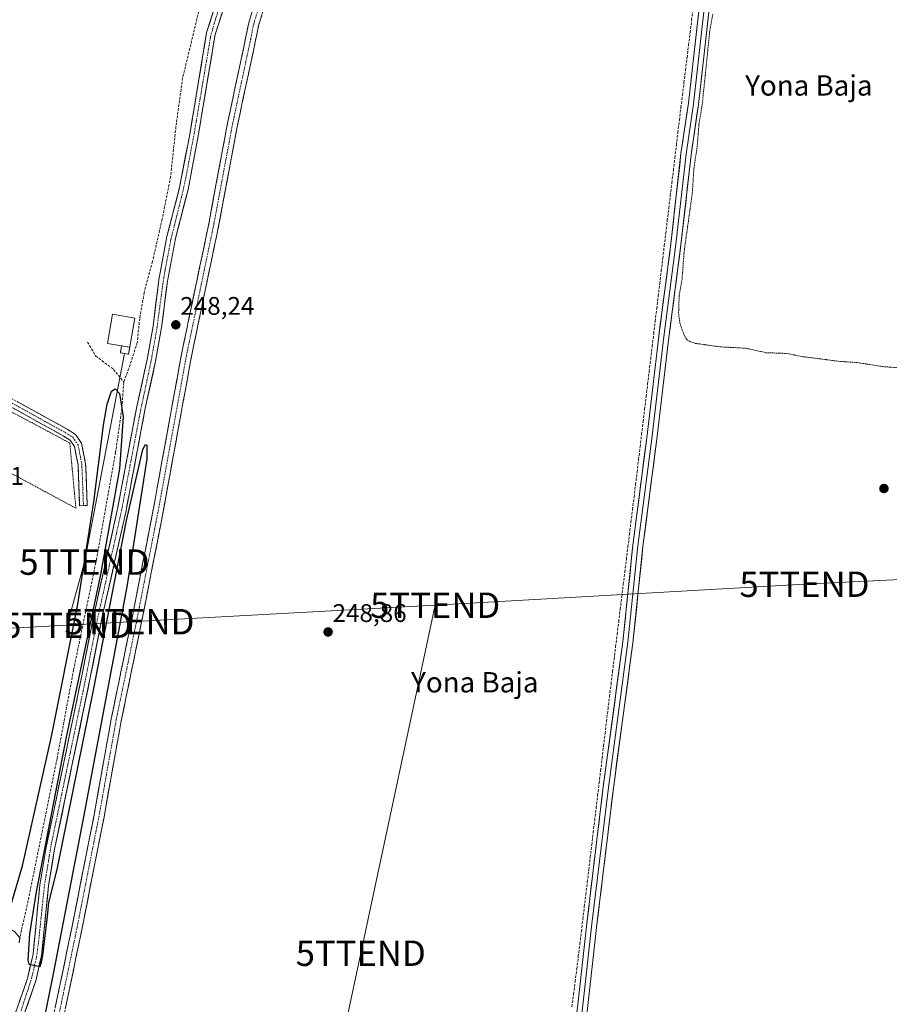
# Model space of a CAD drawing. Units: metres. Extents: x 629524 to 632986, y 4641713 to 4644091.
# Drawn here: x 631586 to 631929, y 4642879 to 4643266 of the extents above; entities that cross this region are included whole.
import ezdxf
from ezdxf.enums import TextEntityAlignment as Align

# ---------------------------------------------------------------- set-up
doc = ezdxf.new("R2010")
doc.units = ezdxf.units.M
doc.header["$MEASUREMENT"] = 0
for name, pattern in [('TRAZO_Y_PUNTO', [1, 0.5, -0.25, 0, -0.25]), ('TRAZOS', [0.75, 0.5, -0.25]), ('TRAZOSX2', [1.5, 1, -0.5])]:
    doc.linetypes.add(name, pattern=pattern)
doc.layers.get('0').update_dxf_attribs({"lineweight": 5})
for name, color, linetype, lineweight in [('Alambrada', 19, 'TRAZOS', 0), ('Camino', 19, 'TRAZOSX2', 0), ('Camino Cxs', 19, 'Continuous', 0), ('Camino eje', 19, 'TRAZO_Y_PUNTO', 0), ('Carátula', 7, 'Continuous', 5), ('Corriente artificial lineal', 5, 'TRAZOSX2', 13), ('Corriente natural Cxs', 5, 'Continuous', 13), ('Corriente natural eje', 5, 'TRAZO_Y_PUNTO', 0), ('Corriente natural superficial', 5, 'Continuous', 13), ('Cultivos herbáceos CxS', 92, 'Continuous', 0), ('Curva de nivel auxiliar', 36, 'TRAZOS', 0), ('Curva de nivel maestra', 36, 'Continuous', 30), ('Edificación ligera', 1, 'Continuous', 0), ('Edificación ligera Cxs', 1, 'Continuous', 0), ('Instalación de energía eléctrica', 135, 'TRAZOSX2', 0), ('Instalación de energía eléctrica Cxs', 135, 'Continuous', 0), ('Layer 0', 7, 'Continuous', 0), ('Punto de cota en terreno', 7, 'Continuous', 0), ('Rótulo de punto de cota en terreno', 19, 'Continuous', 0), ('Senda', 19, 'TRAZOSX2', 0), ('Suelo desnudo CxS', 43, 'Continuous', 0), ('Tendido', 6, 'Continuous', 0), ('Texto cartográfico', 19, 'Continuous', 0), ('Torre de tendido puntual', 7, 'Continuous', 0)]:
    doc.layers.add(name, color=color, linetype=linetype, lineweight=lineweight)
doc.styles.add('Arial', font='txt', dxfattribs={"height": 0.2})

# ---------------------------------------------------------------- blocks, each defined once
blk = doc.blocks.new('*U155')
at = {"layer": 'Cultivos herbáceos CxS', "color": 92, "linetype": 'Continuous', "lineweight": 0}
for points in [[(631669.3801, 4643290.5201, 248.1125), (631659.9401, 4643261.2101, 248.4653), (631653.2701, 4643221.1501, 248.7383), (631649.2801, 4643200.2301, 248.6529), (631644.3001, 4643180.9301, 248.0739), (631641.1401, 4643163.8601, 248.1942), (631638.8601, 4643145.6901, 247.2581), (631636.5301, 4643132.5801, 247.7966), (631632.4701, 4643114.0101, 247.9553), (631624.7701, 4643073.1401, 249.31), (631615.5101, 4643031.9201, 249.2486), (631610.8201, 4643008.0501, 249.3086), (631596.6301, 4642939.7801, 248.511), (631594.3501, 4642925.8101, 248.8332), (631591.6201, 4642898.5501, 249.6641), (631589.4201, 4642888.9801, 248.6713), (631584.6101, 4642875.0501, 249.4258)], [(631583.8501, 4642852.9001, 248.9166), (631587.9101, 4642874.1701, 250.4168), (631592.7001, 4642888.0401, 249.4688), (631594.9801, 4642897.9901, 249.9619), (631597.7301, 4642925.3701, 249.1461), (631599.9801, 4642939.1601, 248.6586), (631614.1601, 4643007.3701, 249.3909), (631618.8401, 4643031.2201, 249.4597), (631628.1001, 4643072.4501, 250.675), (631635.8001, 4643113.3301, 248.5088), (631639.8701, 4643131.9201, 248.2992), (631642.2301, 4643145.1801, 247.9015), (631644.5101, 4643163.3401, 248.2741), (631647.6301, 4643180.1901, 248.5223), (631652.6101, 4643199.4801, 250.0261), (631656.6301, 4643220.5501, 249.8694), (631663.2601, 4643260.4101, 248.4155), (631672.5501, 4643289.2201, 249.3976)]]:
    blk.add_polyline3d(points, dxfattribs=at)
blk = doc.blocks.new('5PATER')
at = {"layer": 'Carátula', "linetype": 'Continuous', "lineweight": 5}
h = blk.add_hatch(color=250, dxfattribs=at)
edge = h.paths.add_edge_path()
edge.add_ellipse((0, 0.01), major_axis=(-1.33, -1.34), ratio=0.999422, start_angle=0, end_angle=360)
blk = doc.blocks.new('5TTEND')
blk.add_text('5TTEND', height=10).set_placement((0, 0), align=Align.MIDDLE_CENTER)

msp = doc.modelspace()

# ---------------------------------------------------------------- linework, layer by layer
at = {"layer": 'Alambrada', "color": 19, "linetype": 'TRAZOS', "lineweight": 0}
msp.add_polyline3d([(631479.43, 4643145.83, 249.06), (631478.23, 4643144.23, 249), (631608.48, 4643074.01, 249.08), (631606.08, 4643099.66, 248.95), (631535.55, 4643137.38, 248.86), (631489.06, 4643161.06, 248.96), (631482.64, 4643151.44, 249.12)], dxfattribs=at)
at = {"layer": 'Camino', "color": 19, "linetype": 'TRAZOSX2', "lineweight": 0}
for points in [[(631680.26, 4643277.39), (631676.5, 4643265.02), (631675.29, 4643258.98), (631668.14, 4643225.5), (631660.87, 4643186.47), (631650.02, 4643134.47), (631638.77, 4643072.68), (631630.31, 4643029.44), (631622.37, 4642991.06), (631615.62, 4642953.22), (631606.63, 4642907.61), (631599.49, 4642873.34), (631594.05, 4642844.85), (631588.37, 4642810.74), (631579.51, 4642767.66)], [(631583.43, 4642766.83), (631592.3, 4642810), (631597.99, 4642844.15), (631603.41, 4642872.55), (631610.55, 4642906.81), (631619.55, 4642952.48), (631626.3, 4642990.31), (631634.23, 4643028.65), (631642.7, 4643071.94), (631653.95, 4643133.71), (631664.79, 4643185.69), (631672.07, 4643224.71), (631679.21, 4643258.17), (631680.38, 4643264.04), (631684.03, 4643276.01)], [(631609.96, 4643074.99), (631609.33, 4643091.17), (631607.93, 4643098.36), (631606.17, 4643100.82), (631603.49, 4643102.54), (631568.2, 4643121.98), (631508.26, 4643153.75), (631488.28, 4643166.08)], [(631489.9, 4643168.61), (631509.76, 4643156.36), (631569.62, 4643124.62), (631605.03, 4643105.12), (631608.28, 4643103.03), (631610.75, 4643099.57), (631612.32, 4643091.52), (631612.95, 4643075.1), (631611.46, 4643075.04)], [(631611.46, 4643075.04), (631609.96, 4643074.99)]]:
    msp.add_lwpolyline(points, dxfattribs=at)
at = {"layer": 'Camino Cxs', "color": 19, "linetype": 'Continuous', "lineweight": 0}
for points in [[(631600.38, 4642877.62, 249.94), (631601.27, 4642881.9, 249.84), (631602.16, 4642886.19, 249.78), (631603.06, 4642890.47, 249.78), (631603.95, 4642894.75, 249.8), (631604.84, 4642899.04, 249.79), (631605.74, 4642903.32, 249.78), (631606.63, 4642907.61, 249.71), (631607.53, 4642912.17, 249.81), (631608.43, 4642916.73, 249.76), (631609.33, 4642921.29, 249.69), (631610.23, 4642925.85, 249.66), (631611.13, 4642930.41, 249.66), (631612.02, 4642934.97, 249.67), (631612.92, 4642939.53, 249.68), (631613.82, 4642944.1, 249.69), (631614.72, 4642948.66, 249.64), (631615.62, 4642953.22, 249.71), (631616.46, 4642957.95, 249.66), (631617.31, 4642962.68, 249.58), (631618.15, 4642967.41, 249.57), (631618.99, 4642972.14, 249.52), (631619.84, 4642976.87, 249.5), (631620.68, 4642981.6, 249.55), (631621.53, 4642986.33, 249.46), (631622.37, 4642991.06, 249.38), (631623.36, 4642995.86, 249.38), (631624.35, 4643000.66, 249.41), (631625.35, 4643005.46, 249.42), (631626.34, 4643010.25, 249.39), (631627.33, 4643015.05, 249.35), (631628.32, 4643019.85, 249.34), (631629.32, 4643024.65, 249.28), (631630.31, 4643029.44, 249.4), (631631.25, 4643034.25, 249.44), (631632.19, 4643039.05, 249.34), (631633.13, 4643043.86, 249.29), (631634.07, 4643048.66, 249.24), (631635.01, 4643053.46, 249.18), (631635.95, 4643058.27, 249.15), (631636.89, 4643063.07, 249.06), (631637.83, 4643067.88, 249.08), (631638.77, 4643072.68, 249.1), (631639.64, 4643077.43, 249.11), (631640.5, 4643082.19, 249.21), (631641.37, 4643086.94, 249.01), (631642.23, 4643091.69, 248.96), (631643.1, 4643096.45, 248.95), (631643.96, 4643101.2, 248.96), (631644.83, 4643105.95, 248.97), (631645.69, 4643110.71, 248.9), (631646.56, 4643115.46, 248.84), (631647.42, 4643120.21, 248.81), (631648.29, 4643124.97, 248.73), (631649.15, 4643129.72, 248.74), (631650.02, 4643134.47, 248.71), (631651.01, 4643139.2, 248.64), (631651.99, 4643143.93, 248.61), (631652.98, 4643148.65, 248.64), (631653.96, 4643153.38, 248.64), (631654.95, 4643158.11, 248.57), (631655.94, 4643162.83, 248.56), (631656.92, 4643167.56, 248.59), (631657.91, 4643172.29, 248.71), (631658.9, 4643177.01, 248.86), (631659.88, 4643181.74, 248.8), (631660.87, 4643186.47, 248.62), (631661.78, 4643191.35, 248.45), (631662.69, 4643196.22, 248.43), (631663.6, 4643201.1, 248.59), (631664.51, 4643205.98, 248.77), (631665.42, 4643210.86, 248.76), (631666.33, 4643215.74, 248.45), (631667.24, 4643220.62, 248.31), (631668.14, 4643225.5, 248.29), (631669.17, 4643230.28, 248.31), (631670.19, 4643235.06, 248.33), (631671.21, 4643239.85, 248.33), (631672.23, 4643244.63, 248.31), (631673.25, 4643249.41, 248.32), (631674.27, 4643254.2, 248.38), (631675.29, 4643258.98, 248.37), (631675.9, 4643262, 248.29), (631676.5, 4643265.02, 248.2), (631677.75, 4643269.14, 248.21)], [(631681.6, 4643268.03, 248.38), (631680.38, 4643264.04, 248.14), (631679.8, 4643261.11, 248.12), (631679.21, 4643258.17, 248.15), (631678.19, 4643253.39, 248.21), (631677.17, 4643248.61, 248.27), (631676.15, 4643243.83, 248.28), (631675.13, 4643239.05, 248.26), (631674.11, 4643234.27, 248.15), (631673.09, 4643229.49, 248.24), (631672.07, 4643224.71, 248.35), (631671.16, 4643219.84, 248.27), (631670.25, 4643214.96, 248.16), (631669.34, 4643210.08, 248.19), (631668.43, 4643205.2, 248.26), (631667.52, 4643200.33, 248.36), (631666.61, 4643195.45, 248.4), (631665.7, 4643190.57, 248.35), (631664.79, 4643185.69, 248.25), (631663.81, 4643180.97, 248.24), (631662.82, 4643176.24, 248.36), (631661.83, 4643171.51, 248.51), (631660.85, 4643166.79, 248.42), (631659.86, 4643162.06, 248.23), (631658.88, 4643157.34, 248.32), (631657.89, 4643152.61, 248.43), (631656.9, 4643147.88, 248.53), (631655.92, 4643143.16, 248.49), (631654.93, 4643138.43, 248.36), (631653.95, 4643133.71, 248.34), (631653.08, 4643128.95, 248.52), (631652.22, 4643124.2, 248.7), (631651.35, 4643119.45, 248.86), (631650.49, 4643114.7, 248.52), (631649.62, 4643109.95, 248.45), (631648.76, 4643105.2, 248.53), (631647.89, 4643100.45, 248.69), (631647.03, 4643095.69, 248.86), (631646.16, 4643090.94, 248.95), (631645.3, 4643086.19, 248.91), (631644.43, 4643081.44, 248.91), (631643.57, 4643076.69, 248.95), (631642.7, 4643071.94, 249.01), (631641.76, 4643067.13, 249.03), (631640.82, 4643062.32, 248.95), (631639.88, 4643057.51, 248.97), (631638.94, 4643052.7, 249.04), (631638, 4643047.89, 249.13), (631637.06, 4643043.08, 249.17), (631636.11, 4643038.27, 249.18), (631635.17, 4643033.46, 249.03), (631634.23, 4643028.65, 249.09), (631633.24, 4643023.86, 249.2), (631632.25, 4643019.07, 249.29), (631631.26, 4643014.27, 249.15), (631630.26, 4643009.48, 249.11), (631629.27, 4643004.69, 249.14), (631628.28, 4642999.89, 249.25), (631627.29, 4642995.1, 249.36), (631626.3, 4642990.31, 249.37), (631625.45, 4642985.58, 249.22), (631624.61, 4642980.85, 249.16), (631623.77, 4642976.12, 249.23), (631622.92, 4642971.39, 249.35), (631622.08, 4642966.66, 249.44), (631621.24, 4642961.94, 249.34), (631620.4, 4642957.21, 249.18), (631619.55, 4642952.48, 249.24), (631618.65, 4642947.91, 249.3), (631617.75, 4642943.35, 249.43), (631616.85, 4642938.78, 249.45), (631615.95, 4642934.21, 249.49), (631615.05, 4642929.65, 249.23), (631614.15, 4642925.08, 249.26), (631613.25, 4642920.51, 249.42), (631612.35, 4642915.94, 249.59), (631611.45, 4642911.38, 249.57), (631610.55, 4642906.81, 249.32), (631609.53, 4642901.92, 249.33), (631608.51, 4642897.02, 249.45), (631607.49, 4642892.13, 249.6), (631606.47, 4642887.23, 249.7), (631605.45, 4642882.34, 249.62), (631604.43, 4642877.45, 249.59)], [(631585.36, 4643115.96, 248.65), (631589.29, 4643113.79, 248.78), (631593.23, 4643111.62, 248.7), (631597.16, 4643109.45, 248.77), (631601.09, 4643107.29, 248.8), (631605.03, 4643105.12, 248.76), (631608.28, 4643103.03, 248.9), (631610.75, 4643099.57, 248.89), (631611.53, 4643095.54, 248.95), (631612.32, 4643091.52, 248.91), (631612.48, 4643087.41, 248.96), (631612.64, 4643083.31, 249.02), (631612.8, 4643079.21, 249.12), (631612.95, 4643075.1, 249.23), (631609.96, 4643074.99, 249.12), (631609.8, 4643079.03, 249.03), (631609.64, 4643083.08, 249.02), (631609.48, 4643087.12, 249.01), (631609.33, 4643091.17, 249), (631608.63, 4643094.76, 248.97), (631607.93, 4643098.36, 248.94), (631606.17, 4643100.82, 248.96), (631603.49, 4643102.54, 248.95), (631599.57, 4643104.7, 248.92), (631595.65, 4643106.86, 248.94), (631591.73, 4643109.02, 248.96), (631587.81, 4643111.18, 248.92), (631583.88, 4643113.34, 248.96)]]:
    msp.add_polyline3d(points, dxfattribs=at)
at = {"layer": 'Camino eje', "color": 19, "linetype": 'TRAZO_Y_PUNTO', "lineweight": 0}
for points in [[(631682.14, 4643276.7), (631678.44, 4643264.53), (631677.25, 4643258.58), (631670.11, 4643225.11), (631662.83, 4643186.08), (631651.98, 4643134.09), (631640.74, 4643072.31), (631632.27, 4643029.05), (631624.33, 4642990.68), (631617.59, 4642952.85), (631608.59, 4642907.21), (631601.45, 4642872.94), (631596.02, 4642844.5), (631590.33, 4642810.37), (631581.47, 4642767.24)], [(631489.09, 4643167.34), (631509.01, 4643155.05), (631568.91, 4643123.3), (631604.26, 4643103.83), (631607.22, 4643101.93), (631609.34, 4643098.96), (631610.82, 4643091.34), (631611.46, 4643075.04)]]:
    msp.add_lwpolyline(points, dxfattribs=at)
at = {"layer": 'Corriente artificial lineal', "color": 5, "linetype": 'TRAZOSX2', "lineweight": 13}
msp.add_polyline3d([(631803.7, 4642877.8, 248.98), (631804.32, 4642882.75, 249), (631804.94, 4642887.69, 249.03), (631805.57, 4642892.64, 249.01), (631806.19, 4642897.59, 249.02), (631806.81, 4642902.53, 248.95), (631807.39, 4642907.4, 248.92), (631807.97, 4642912.27, 248.9), (631808.55, 4642917.14, 248.86), (631809.14, 4642922.01, 248.82), (631809.72, 4642926.87, 248.83), (631810.3, 4642931.74, 248.85), (631810.88, 4642936.61, 248.88), (631811.46, 4642941.48, 248.93), (631812.05, 4642946.35, 248.91), (631812.63, 4642951.22, 248.85), (631813.21, 4642956.08, 248.8), (631813.79, 4642960.95, 248.77), (631814.37, 4642965.82, 248.76), (631814.96, 4642970.69, 248.81), (631815.54, 4642975.56, 248.87), (631816.12, 4642980.43, 248.87), (631816.7, 4642985.29, 248.86), (631817.29, 4642990.16, 248.84), (631817.87, 4642995.03, 248.8), (631818.45, 4642999.9, 248.73), (631819.05, 4643004.8, 248.71), (631819.66, 4643009.71, 248.7), (631820.26, 4643014.62, 248.66), (631820.86, 4643019.52, 248.73), (631821.47, 4643024.43, 248.9), (631822.07, 4643029.33, 248.82), (631822.68, 4643034.24, 248.74), (631823.28, 4643039.14, 248.68), (631823.88, 4643044.05, 248.61), (631824.49, 4643048.96, 248.6), (631825.09, 4643053.86, 248.53), (631825.7, 4643058.77, 248.57), (631826.3, 4643063.67, 248.44), (631826.9, 4643068.58, 248.7), (631827.51, 4643073.48, 248.12), (631828.11, 4643078.39, 248.07), (631828.72, 4643083.3, 248.11), (631829.31, 4643088.24, 248.15), (631829.9, 4643093.19, 248.18), (631830.5, 4643098.14, 248.21), (631831.09, 4643103.09, 248.19), (631831.69, 4643108.03, 248.13), (631832.28, 4643112.98, 248.11), (631832.88, 4643117.93, 248.04), (631833.47, 4643122.87, 248.08), (631834.07, 4643127.82, 248.11), (631834.66, 4643132.77, 248.16), (631835.26, 4643137.72, 248.21), (631835.85, 4643142.66, 248.19), (631836.44, 4643147.61, 248.09), (631837.04, 4643152.56, 248.09), (631837.63, 4643157.51, 248.06), (631838.23, 4643162.45, 248), (631838.82, 4643167.4, 247.99), (631839.42, 4643172.35, 247.99), (631840.01, 4643177.3, 248), (631840.61, 4643182.24, 248.03), (631841.2, 4643187.19, 248.08), (631841.8, 4643192.14, 248.11), (631842.39, 4643197.09, 247.98), (631842.98, 4643202.03, 247.93), (631843.58, 4643206.98, 247.93), (631844.17, 4643211.93, 247.93), (631844.77, 4643216.88, 247.94), (631845.36, 4643221.82, 248.02), (631845.96, 4643226.77, 248.04), (631846.56, 4643231.69, 247.97), (631847.16, 4643236.61, 247.96), (631847.77, 4643241.52, 247.97), (631848.37, 4643246.44, 247.94), (631848.97, 4643251.36, 247.91), (631849.58, 4643256.28, 247.92), (631850.18, 4643261.19, 247.93), (631850.79, 4643266.11, 247.99), (631851.39, 4643271.03, 248.06)], dxfattribs=at)
at = {"layer": 'Corriente natural Cxs', "color": 5, "linetype": 'Continuous', "lineweight": 13}
for points in [[(631586.21, 4642879.69, 249.76), (631587.82, 4642884.34, 249.78), (631589.42, 4642888.98, 248.68), (631590.52, 4642893.77, 248.51), (631591.62, 4642898.55, 248.25), (631592.08, 4642903.09, 248.41), (631592.53, 4642907.64, 248.58), (631592.99, 4642912.18, 248.83), (631593.44, 4642916.72, 249.3), (631593.9, 4642921.27, 249.28), (631594.35, 4642925.81, 249.02), (631595.11, 4642930.47, 248.75), (631595.87, 4642935.12, 249.08), (631596.63, 4642939.78, 249.98), (631597.64, 4642944.66, 249.49), (631598.66, 4642949.53, 249.13), (631599.67, 4642954.41, 248.89), (631600.68, 4642959.29, 248.48), (631601.7, 4642964.16, 248.57), (631602.71, 4642969.04, 249.08), (631603.73, 4642973.92, 249.33), (631604.74, 4642978.79, 248.71), (631605.75, 4642983.67, 248.23), (631606.77, 4642988.54, 249.1), (631607.78, 4642993.42, 249.18), (631608.79, 4642998.3, 248.94), (631609.81, 4643003.17, 248.7), (631610.82, 4643008.05, 248.46), (631611.76, 4643012.82, 249.23), (631612.7, 4643017.6, 249.46), (631613.63, 4643022.37, 248.98), (631614.57, 4643027.15, 248.91), (631615.51, 4643031.92, 249.04), (631616.54, 4643036.5, 249.42), (631617.57, 4643041.08, 249.11), (631618.6, 4643045.66, 248.61), (631619.63, 4643050.24, 248.24), (631620.65, 4643054.82, 247.89), (631621.68, 4643059.4, 247.77), (631622.71, 4643063.98, 248.41), (631623.74, 4643068.56, 248.52), (631624.77, 4643073.14, 248.33), (631625.63, 4643077.68, 247.86), (631626.48, 4643082.22, 247.58), (631627.34, 4643086.76, 248.51), (631628.19, 4643091.3, 248.91), (631629.05, 4643095.85, 248.52), (631629.9, 4643100.39, 248.14), (631630.76, 4643104.93, 247.99), (631631.61, 4643109.47, 248.23), (631632.47, 4643114.01, 247.99), (631633.49, 4643118.65, 248.42), (631634.5, 4643123.3, 248.33), (631635.52, 4643127.94, 247.67), (631636.53, 4643132.58, 248.65), (631637.31, 4643136.95, 248.32), (631638.08, 4643141.32, 248.31), (631638.86, 4643145.69, 248.38), (631639.43, 4643150.23, 248.33), (631640, 4643154.78, 248.32), (631640.57, 4643159.32, 248.04), (631641.14, 4643163.86, 248.48), (631641.93, 4643168.13, 248.73), (631642.72, 4643172.4, 248.89), (631643.51, 4643176.66, 248.75), (631644.3, 4643180.93, 248.44), (631645.55, 4643185.76, 248.07), (631646.79, 4643190.58, 248.54), (631648.04, 4643195.41, 248.97), (631649.28, 4643200.23, 248.48), (631650.08, 4643204.41, 248.05), (631650.88, 4643208.6, 248.11), (631651.67, 4643212.78, 248.27), (631652.47, 4643216.97, 248.74), (631653.27, 4643221.15, 248.88), (631654.01, 4643225.6, 248.85), (631654.75, 4643230.05, 248.72), (631655.49, 4643234.5, 248.58), (631656.23, 4643238.95, 248.32), (631656.98, 4643243.41, 247.86), (631657.72, 4643247.86, 248.01), (631658.46, 4643252.31, 247.89), (631659.2, 4643256.76, 248), (631659.94, 4643261.21, 248.15), (631661.29, 4643265.4, 247.9), (631662.64, 4643269.58, 247.83)], [(631665.91, 4643268.64, 248.06), (631664.59, 4643264.53, 248.19), (631663.26, 4643260.41, 248.27), (631662.52, 4643255.98, 247.6), (631661.79, 4643251.55, 247.04), (631661.05, 4643247.12, 247.31), (631660.31, 4643242.69, 247.78), (631659.58, 4643238.27, 247.88), (631658.84, 4643233.84, 248.16), (631658.1, 4643229.41, 248.5), (631657.37, 4643224.98, 248.84), (631656.63, 4643220.55, 248.84), (631655.83, 4643216.34, 248.95), (631655.02, 4643212.12, 249.13), (631654.22, 4643207.91, 249.18), (631653.41, 4643203.69, 248.42), (631652.61, 4643199.48, 248.25), (631651.37, 4643194.66, 248.2), (631650.12, 4643189.84, 248.51), (631648.88, 4643185.01, 248.41), (631647.63, 4643180.19, 248.35), (631646.85, 4643175.98, 248.02), (631646.07, 4643171.77, 247.85), (631645.29, 4643167.55, 247.99), (631644.51, 4643163.34, 248.03), (631643.94, 4643158.8, 247.92), (631643.37, 4643154.26, 248.01), (631642.8, 4643149.72, 247.55), (631642.23, 4643145.18, 247.38), (631641.44, 4643140.76, 247.36), (631640.66, 4643136.34, 247.73), (631639.87, 4643131.92, 248.17), (631638.85, 4643127.27, 247.85), (631637.84, 4643122.63, 247.65), (631636.82, 4643117.98, 247.6), (631635.8, 4643113.33, 247.98), (631634.94, 4643108.79, 248.34), (631634.09, 4643104.25, 248.09), (631633.23, 4643099.7, 248.28), (631632.38, 4643095.16, 248.23), (631631.52, 4643090.62, 248.65), (631630.67, 4643086.08, 249.16), (631629.81, 4643081.53, 248.99), (631628.96, 4643076.99, 248.78), (631628.1, 4643072.45, 248.47), (631627.07, 4643067.87, 247.87), (631626.04, 4643063.29, 247.8), (631625.01, 4643058.71, 247.95), (631623.98, 4643054.13, 247.96), (631622.96, 4643049.54, 248.09), (631621.93, 4643044.96, 247.62), (631620.9, 4643040.38, 247.65), (631619.87, 4643035.8, 248.88), (631618.84, 4643031.22, 249.35), (631617.9, 4643026.45, 248.86), (631616.97, 4643021.68, 248.23), (631616.03, 4643016.91, 248.67), (631615.1, 4643012.14, 249.15), (631614.16, 4643007.37, 249.1), (631613.15, 4643002.5, 248.87), (631612.13, 4642997.63, 248.31), (631611.12, 4642992.75, 248.29), (631610.11, 4642987.88, 248.86), (631609.1, 4642983.01, 248.75), (631608.08, 4642978.14, 248.68), (631607.07, 4642973.27, 248.29), (631606.06, 4642968.39, 248.38), (631605.04, 4642963.52, 248.58), (631604.03, 4642958.65, 248.7), (631603.02, 4642953.78, 248.82), (631602.01, 4642948.9, 248.24), (631600.99, 4642944.03, 248.32), (631599.98, 4642939.16, 248.74), (631599.23, 4642934.56, 248.42), (631598.48, 4642929.97, 248.14), (631597.73, 4642925.37, 248.06), (631597.27, 4642920.81, 248.07), (631596.81, 4642916.24, 248.18), (631596.36, 4642911.68, 248.45), (631595.9, 4642907.12, 248.76), (631595.44, 4642902.55, 249.11), (631594.98, 4642897.99, 249.5), (631594.22, 4642894.67, 248.92), (631593.46, 4642891.36, 248.54), (631592.7, 4642888.04, 248.42), (631591.1, 4642883.42, 249.55), (631589.51, 4642878.79, 250.26), (631587.91, 4642874.17, 248.94)]]:
    msp.add_polyline3d(points, dxfattribs=at)
at = {"layer": 'Corriente natural eje', "color": 5, "linetype": 'TRAZO_Y_PUNTO', "lineweight": 0}
msp.add_polyline3d([(631586.89, 4642876.15, 249.02), (631588.27, 4642880.4, 249.95), (631589.66, 4642884.65, 249.45), (631591.04, 4642888.9, 248.23), (631592.01, 4642893.1, 248.22), (631592.99, 4642897.31, 248.71), (631593.39, 4642900.34, 248.83), (631593.8, 4642903.36, 248.71), (631594.27, 4642907.8, 248.65), (631594.73, 4642912.24, 248.62), (631595.19, 4642916.67, 248.59), (631595.66, 4642921.11, 248.36), (631596.12, 4642925.54, 248.12), (631596.77, 4642929.47, 248.03), (631597.41, 4642933.39, 248.3), (631598.06, 4642937.32, 249.2), (631598.7, 4642941.25, 249.18), (631599.66, 4642945.83, 248.77), (631600.61, 4642950.42, 248.41), (631601.56, 4642955, 248.04), (631602.51, 4642959.59, 248.35), (631603.46, 4642964.18, 248.58), (631604.41, 4642968.76, 248.69), (631605.36, 4642973.35, 248.51), (631606.31, 4642977.93, 247.87), (631607.26, 4642982.52, 248.09), (631608.21, 4642987.1, 248.82), (631609.16, 4642991.69, 248.83), (631610.11, 4642996.28, 248.47), (631611.06, 4643000.86, 248.17), (631612.01, 4643005.45, 248.36), (631612.86, 4643009.73, 248.8), (631613.71, 4643014, 249.2), (631614.57, 4643018.28, 248.96), (631615.42, 4643022.56, 248.27), (631616.27, 4643026.84, 248.31), (631617.12, 4643031.12, 248.89), (631618.16, 4643035.8, 249.1), (631619.2, 4643040.48, 248.41), (631620.24, 4643045.16, 247.89), (631621.28, 4643049.85, 247.41), (631622.32, 4643054.53, 247.63), (631623.36, 4643059.21, 247.85), (631624.4, 4643063.9, 248.09), (631625.44, 4643068.58, 247.88), (631626.48, 4643073.26, 247.35), (631627.31, 4643077.65, 247.83), (631628.15, 4643082.03, 248.26), (631628.98, 4643086.42, 248.8), (631629.81, 4643090.81, 248.75), (631630.65, 4643095.19, 248.11), (631631.48, 4643099.58, 247.66), (631632.32, 4643103.96, 247.68), (631633.15, 4643108.35, 248.32), (631633.98, 4643112.74, 247.99), (631634.99, 4643117.46, 247.94), (631636, 4643122.17, 247.53), (631637.02, 4643126.89, 247.32), (631638.03, 4643131.61, 248.23), (631638.85, 4643136.23, 248.11), (631639.67, 4643140.86, 247.83), (631640.49, 4643145.48, 247.67), (631641.03, 4643149.61, 247.53), (631641.57, 4643153.75, 247.91), (631642.11, 4643157.89, 247.72), (631642.65, 4643162.02, 248.1), (631643.11, 4643164.84, 248.27), (631643.58, 4643167.67, 248.35), (631644.37, 4643171.82, 248.36), (631645.15, 4643175.97, 248.29), (631645.94, 4643180.12, 248.09), (631647.02, 4643184.4, 247.81), (631648.09, 4643188.67, 248.25), (631649.17, 4643192.95, 248.69), (631650.25, 4643197.22, 248.33), (631650.97, 4643200.51, 247.89), (631651.69, 4643203.8, 247.58), (631652.51, 4643208.13, 248.38), (631653.33, 4643212.46, 248.66), (631654.15, 4643216.78, 248.82), (631654.97, 4643221.11, 248.84), (631655.78, 4643225.91, 248.71), (631656.6, 4643230.71, 248.52), (631657.41, 4643235.51, 248.32), (631658.23, 4643240.31, 247.99), (631659.04, 4643245.11, 247.77), (631659.86, 4643249.91, 247.46), (631660.67, 4643254.72, 247.37), (631661.49, 4643259.52, 247.7), (631662.19, 4643262.14, 248.04), (631662.89, 4643264.77, 248.03), (631664.43, 4643269.51, 247.88)], dxfattribs=at)
at = {"layer": 'Corriente natural superficial', "color": 5, "linetype": 'Continuous', "lineweight": 13}
for points in [[(631586.21, 4642879.69, 249.76), (631587.82, 4642884.34, 249.78), (631589.42, 4642888.98, 248.68), (631590.52, 4642893.77, 248.51), (631591.62, 4642898.55, 248.25), (631592.08, 4642903.09, 248.41), (631592.53, 4642907.64, 248.58), (631592.99, 4642912.18, 248.83), (631593.44, 4642916.72, 249.3), (631593.9, 4642921.27, 249.28), (631594.35, 4642925.81, 249.02), (631595.11, 4642930.47, 248.75), (631595.87, 4642935.12, 249.08), (631596.63, 4642939.78, 249.98), (631597.64, 4642944.66, 249.49), (631598.66, 4642949.53, 249.13), (631599.67, 4642954.41, 248.89), (631600.68, 4642959.29, 248.48), (631601.7, 4642964.16, 248.57), (631602.71, 4642969.04, 249.08), (631603.73, 4642973.92, 249.33), (631604.74, 4642978.79, 248.71), (631605.75, 4642983.67, 248.23), (631606.77, 4642988.54, 249.1), (631607.78, 4642993.42, 249.18), (631608.79, 4642998.3, 248.94), (631609.81, 4643003.17, 248.7), (631610.82, 4643008.05, 248.46), (631611.76, 4643012.82, 249.23), (631612.7, 4643017.6, 249.46), (631613.63, 4643022.37, 248.98), (631614.57, 4643027.15, 248.91), (631615.51, 4643031.92, 249.04), (631616.54, 4643036.5, 249.42), (631617.57, 4643041.08, 249.11), (631618.6, 4643045.66, 248.61), (631619.63, 4643050.24, 248.24), (631620.65, 4643054.82, 247.89), (631621.68, 4643059.4, 247.77), (631622.71, 4643063.98, 248.41), (631623.74, 4643068.56, 248.52), (631624.77, 4643073.14, 248.33), (631625.63, 4643077.68, 247.86), (631626.48, 4643082.22, 247.58), (631627.34, 4643086.76, 248.51), (631628.19, 4643091.3, 248.91), (631629.05, 4643095.85, 248.52), (631629.9, 4643100.39, 248.14), (631630.76, 4643104.93, 247.99), (631631.61, 4643109.47, 248.23), (631632.47, 4643114.01, 247.99), (631633.49, 4643118.65, 248.42), (631634.5, 4643123.3, 248.33), (631635.52, 4643127.94, 247.67), (631636.53, 4643132.58, 248.65), (631637.31, 4643136.95, 248.32), (631638.08, 4643141.32, 248.31), (631638.86, 4643145.69, 248.38), (631639.43, 4643150.23, 248.33), (631640, 4643154.78, 248.32), (631640.57, 4643159.32, 248.04), (631641.14, 4643163.86, 248.48), (631641.93, 4643168.13, 248.73), (631642.72, 4643172.4, 248.89), (631643.51, 4643176.66, 248.75), (631644.3, 4643180.93, 248.44), (631645.55, 4643185.76, 248.07), (631646.79, 4643190.58, 248.54), (631648.04, 4643195.41, 248.97), (631649.28, 4643200.23, 248.48), (631650.08, 4643204.41, 248.05), (631650.88, 4643208.6, 248.11), (631651.67, 4643212.78, 248.27), (631652.47, 4643216.97, 248.74), (631653.27, 4643221.15, 248.88), (631654.01, 4643225.6, 248.85), (631654.75, 4643230.05, 248.72), (631655.49, 4643234.5, 248.58), (631656.23, 4643238.95, 248.32), (631656.98, 4643243.41, 247.86), (631657.72, 4643247.86, 248.01), (631658.46, 4643252.31, 247.89), (631659.2, 4643256.76, 248), (631659.94, 4643261.21, 248.15), (631661.29, 4643265.4, 247.9), (631662.64, 4643269.58, 247.83)], [(631665.91, 4643268.64, 248.06), (631664.59, 4643264.53, 248.19), (631663.26, 4643260.41, 248.27), (631662.52, 4643255.98, 247.6), (631661.79, 4643251.55, 247.04), (631661.05, 4643247.12, 247.31), (631660.31, 4643242.69, 247.78), (631659.58, 4643238.27, 247.88), (631658.84, 4643233.84, 248.16), (631658.1, 4643229.41, 248.5), (631657.37, 4643224.98, 248.84), (631656.63, 4643220.55, 248.84), (631655.83, 4643216.34, 248.95), (631655.02, 4643212.12, 249.13), (631654.22, 4643207.91, 249.18), (631653.41, 4643203.69, 248.42), (631652.61, 4643199.48, 248.25), (631651.37, 4643194.66, 248.2), (631650.12, 4643189.84, 248.51), (631648.88, 4643185.01, 248.41), (631647.63, 4643180.19, 248.35), (631646.85, 4643175.98, 248.02), (631646.07, 4643171.77, 247.85), (631645.29, 4643167.55, 247.99), (631644.51, 4643163.34, 248.03), (631643.94, 4643158.8, 247.92), (631643.37, 4643154.26, 248.01), (631642.8, 4643149.72, 247.55), (631642.23, 4643145.18, 247.38), (631641.44, 4643140.76, 247.36), (631640.66, 4643136.34, 247.73), (631639.87, 4643131.92, 248.17), (631638.85, 4643127.27, 247.85), (631637.84, 4643122.63, 247.65), (631636.82, 4643117.98, 247.6), (631635.8, 4643113.33, 247.98), (631634.94, 4643108.79, 248.34), (631634.09, 4643104.25, 248.09), (631633.23, 4643099.7, 248.28), (631632.38, 4643095.16, 248.23), (631631.52, 4643090.62, 248.65), (631630.67, 4643086.08, 249.16), (631629.81, 4643081.53, 248.99), (631628.96, 4643076.99, 248.78), (631628.1, 4643072.45, 248.47), (631627.07, 4643067.87, 247.87), (631626.04, 4643063.29, 247.8), (631625.01, 4643058.71, 247.95), (631623.98, 4643054.13, 247.96), (631622.96, 4643049.54, 248.09), (631621.93, 4643044.96, 247.62), (631620.9, 4643040.38, 247.65), (631619.87, 4643035.8, 248.88), (631618.84, 4643031.22, 249.35), (631617.9, 4643026.45, 248.86), (631616.97, 4643021.68, 248.23), (631616.03, 4643016.91, 248.67), (631615.1, 4643012.14, 249.15), (631614.16, 4643007.37, 249.1), (631613.15, 4643002.5, 248.87), (631612.13, 4642997.63, 248.31), (631611.12, 4642992.75, 248.29), (631610.11, 4642987.88, 248.86), (631609.1, 4642983.01, 248.75), (631608.08, 4642978.14, 248.68), (631607.07, 4642973.27, 248.29), (631606.06, 4642968.39, 248.38), (631605.04, 4642963.52, 248.58), (631604.03, 4642958.65, 248.7), (631603.02, 4642953.78, 248.82), (631602.01, 4642948.9, 248.24), (631600.99, 4642944.03, 248.32), (631599.98, 4642939.16, 248.74), (631599.23, 4642934.56, 248.42), (631598.48, 4642929.97, 248.14), (631597.73, 4642925.37, 248.06), (631597.27, 4642920.81, 248.07), (631596.81, 4642916.24, 248.18), (631596.36, 4642911.68, 248.45), (631595.9, 4642907.12, 248.76), (631595.44, 4642902.55, 249.11), (631594.98, 4642897.99, 249.5), (631594.22, 4642894.67, 248.92), (631593.46, 4642891.36, 248.54), (631592.7, 4642888.04, 248.42), (631591.1, 4642883.42, 249.55), (631589.51, 4642878.79, 250.26), (631587.91, 4642874.17, 248.94)]]:
    msp.add_polyline3d(points, dxfattribs=at)
at = {"layer": 'Cultivos herbáceos CxS', "color": 92, "linetype": 'Continuous', "lineweight": 0}
for points in [[(631669.38, 4643290.52, 248.11), (631659.94, 4643261.21, 248.47), (631653.27, 4643221.15, 248.74), (631649.28, 4643200.23, 248.65), (631644.3, 4643180.93, 248.07), (631641.14, 4643163.86, 248.19), (631638.86, 4643145.69, 247.26), (631636.53, 4643132.58, 247.8), (631632.47, 4643114.01, 247.96), (631624.77, 4643073.14, 249.31), (631615.51, 4643031.92, 249.25), (631610.82, 4643008.05, 249.31), (631596.63, 4642939.78, 248.51), (631594.35, 4642925.81, 248.83), (631591.62, 4642898.55, 249.66), (631589.42, 4642888.98, 248.67), (631584.61, 4642875.05, 249.43)], [(631672.55, 4643289.22, 249.4), (631663.26, 4643260.41, 248.42), (631656.63, 4643220.55, 249.87), (631652.61, 4643199.48, 250.03), (631647.63, 4643180.19, 248.52), (631644.51, 4643163.34, 248.27), (631642.23, 4643145.18, 247.9), (631639.87, 4643131.92, 248.3), (631635.8, 4643113.33, 248.51), (631628.1, 4643072.45, 250.67), (631618.84, 4643031.22, 249.46), (631614.16, 4643007.37, 249.39), (631599.98, 4642939.16, 248.66), (631597.73, 4642925.37, 249.15), (631594.98, 4642897.99, 249.96), (631592.7, 4642888.04, 249.47), (631587.91, 4642874.17, 250.42), (631583.85, 4642852.9, 248.92)]]:
    msp.add_polyline3d(points, dxfattribs=at)
at = {"layer": 'Curva de nivel auxiliar', "color": 36, "linetype": 'TRAZOS', "lineweight": 0}
msp.add_polyline3d([(631935.44, 4643129.03, 247.5), (631926.06, 4643129.74, 247.5), (631915.75, 4643131.36, 247.5), (631908.87, 4643131.8, 247.5), (631894.01, 4643133.74, 247.5), (631888.16, 4643134.91, 247.5), (631880.02, 4643135.22, 247.5), (631872.13, 4643136.97, 247.5), (631861.85, 4643137.52, 247.5), (631852.32, 4643138.89, 247.5), (631850.07, 4643139.56, 247.5), (631848.75, 4643140.56, 247.5), (631847.89, 4643142.09, 247.5), (631846.13, 4643146.86, 247.5), (631845.65, 4643150.9, 247.5), (631845.89, 4643157.84, 247.5), (631847, 4643163.97, 247.5), (631847.85, 4643175.28, 247.5), (631851.05, 4643198.07, 247.5), (631851.67, 4643207.76, 247.5), (631852.95, 4643216.3, 247.5), (631853.67, 4643225.11, 247.5), (631855, 4643233.31, 247.5), (631857.86, 4643261.3, 247.5), (631859.17, 4643268.71, 247.5)], dxfattribs=at)
at = {"layer": 'Curva de nivel maestra', "color": 36, "linetype": 'Continuous', "lineweight": 30}
msp.add_polyline3d([(631578.69, 4642903.4, 250), (631587.53, 4642933.23, 250), (631598.95, 4642984.21, 250), (631609.07, 4643035.5, 250), (631615.48, 4643076.54, 250), (631619.35, 4643106.75, 250), (631620.77, 4643114.92, 250), (631622.54, 4643120.09, 250), (631623.97, 4643120.93, 250), (631625.58, 4643119.11, 250), (631627.15, 4643109.99, 250), (631625.58, 4643089.54, 250), (631618.12, 4643047.95, 250), (631604.71, 4642983.95, 250), (631592.83, 4642923.06, 250), (631590.27, 4642906.51, 250), (631589.57, 4642896.2, 250), (631589.95, 4642894.58, 250), (631589.95, 4642894.58, 0), (631594.39, 4642893.61, 0), (631594.71, 4642894.56, 0), (631595.24, 4642896.52, 0), (631595.56, 4642898.9, 0), (631596.3, 4642904.72, 0), (631597.25, 4642913.29, 0), (631597.86, 4642918.87, 250), (631601.06, 4642931.76, 250), (631615.35, 4643002.43, 250), (631628.36, 4643069.18, 250), (631634.83, 4643097.1, 250), (631635.86, 4643099.1, 250), (631636.39, 4643098.87, 250), (631636.42, 4643093.43, 250), (631628.47, 4643043.13, 250), (631611.2, 4642951.1, 250), (631599.55, 4642890.76, 250), (631595.15, 4642869.36, 250)], dxfattribs=at)
at = {"layer": 'Edificación ligera', "color": 1, "linetype": 'Continuous', "lineweight": 0}
msp.add_polyline3d([(631631.63, 4643148.8, 249.44), (631629.17, 4643134.58, 249.69), (631625.98, 4643135.14, 249.65), (631626.46, 4643137.89, 249.64), (631620.87, 4643138.85, 249.47), (631622.85, 4643150.33, 248.99), (631631.63, 4643148.8, 249.44)], dxfattribs=at)
at = {"layer": 'Edificación ligera Cxs', "color": 1, "linetype": 'Continuous', "lineweight": 0}
msp.add_polyline3d([(631631.63, 4643148.8, 249.44), (631629.17, 4643134.58, 249.69), (631625.98, 4643135.14, 249.65), (631626.46, 4643137.89, 249.64), (631620.87, 4643138.85, 249.47), (631622.85, 4643150.33, 248.99), (631631.63, 4643148.8, 249.44)], close=True, dxfattribs=at)
at = {"layer": 'Instalación de energía eléctrica', "color": 135, "linetype": 'TRAZOSX2', "lineweight": 0}
msp.add_polyline3d([(631629.17, 4643134.58, 249.69), (631629.65, 4643137.37, 249.67), (631626.46, 4643137.89, 249.64), (631625.98, 4643135.14, 249.65), (631629.17, 4643134.58, 249.69)], dxfattribs=at)
at = {"layer": 'Instalación de energía eléctrica Cxs', "color": 135, "linetype": 'Continuous', "lineweight": 0}
msp.add_polyline3d([(631629.17, 4643134.58, 249.69), (631625.98, 4643135.14, 249.65), (631626.46, 4643137.89, 249.64), (631629.65, 4643137.37, 249.67), (631629.17, 4643134.58, 249.69)], close=True, dxfattribs=at)
at = {"layer": 'Layer 0', "linetype": 'Continuous', "lineweight": 0}
for points in [[(631872.2, 4643435.01), (631871.97, 4643426.84), (631870, 4643406.7), (631864.84, 4643365.57), (631860.34, 4643326.15), (631855.31, 4643285), (631849.49, 4643233.43), (631846.58, 4643213.59), (631842.61, 4643178.12), (631837.85, 4643141.75), (631833.09, 4643101.66), (631827.66, 4643059.44), (631823.7, 4643021.48), (631816.02, 4642964.35), (631809.54, 4642910.61), (631805.84, 4642877.55), (631799.88, 4642832.83), (631797.23, 4642807.54), (631791.95, 4642759.54), (631786.92, 4642720.4), (631781.49, 4642676.86)], [(631766.45, 4642535.04), (631768.65, 4642544.65), (631774.35, 4642591.43), (631780.44, 4642633.5), (631785.47, 4642676.38), (631790.89, 4642719.9), (631795.92, 4642759.07), (631801.21, 4642807.11), (631803.86, 4642832.36), (631809.81, 4642877.07), (631813.51, 4642910.15), (631819.99, 4642963.84), (631827.67, 4643021.01), (631831.64, 4643058.98), (631837.06, 4643101.17), (631841.82, 4643141.25), (631846.58, 4643177.64), (631850.55, 4643213.08), (631853.46, 4643232.92), (631859.29, 4643284.54), (631864.31, 4643325.68), (631868.81, 4643365.1), (631873.97, 4643406.26), (631874.79, 4643414.56)], [(631872.69, 4643413.69), (631871.98, 4643406.48), (631866.82, 4643365.34), (631862.33, 4643325.91), (631857.3, 4643284.77), (631851.48, 4643233.18), (631848.57, 4643213.33), (631844.6, 4643177.88), (631839.84, 4643141.5), (631835.07, 4643101.41), (631829.65, 4643059.21), (631825.68, 4643021.24), (631818.01, 4642964.09), (631811.53, 4642910.38), (631807.82, 4642877.31), (631801.87, 4642832.6), (631799.22, 4642807.33), (631793.93, 4642759.31), (631788.9, 4642720.15), (631783.48, 4642676.62), (631778.45, 4642633.76), (631772.37, 4642591.69), (631766.68, 4642544.99), (631764.55, 4642535.71)], [(631478.3, 4642961.49), (631509.06, 4642945.83), (631546.25, 4642926.77), (631569.48, 4642914.5), (631578.64, 4642910.78), (631584.52, 4642907.28), (631586.48, 4642904.92), (631586.12, 4642903)]]:
    msp.add_lwpolyline(points, dxfattribs=at)
for points in [[(631805.84, 4642877.55, 249.07), (631806.37, 4642882.28, 249.09), (631806.89, 4642887, 249.08), (631807.42, 4642891.72, 249.02), (631807.95, 4642896.45, 249), (631808.48, 4642901.17, 248.95), (631809.01, 4642905.89, 248.89), (631809.54, 4642910.61, 248.86), (631810.13, 4642915.5, 248.84), (631810.72, 4642920.38, 248.83), (631811.31, 4642925.27, 248.83), (631811.9, 4642930.15, 248.83), (631812.49, 4642935.04, 248.81), (631813.08, 4642939.92, 248.84), (631813.67, 4642944.81, 248.83), (631814.26, 4642949.69, 248.79), (631814.85, 4642954.58, 248.75), (631815.43, 4642959.46, 248.72), (631816.02, 4642964.35, 248.7), (631816.66, 4642969.11, 248.73), (631817.3, 4642973.87, 248.83), (631817.94, 4642978.63, 248.77), (631818.58, 4642983.39, 248.72), (631819.22, 4642988.15, 248.69), (631819.86, 4642992.91, 248.66), (631820.5, 4642997.67, 248.59), (631821.14, 4643002.44, 248.56), (631821.78, 4643007.2, 248.58), (631822.42, 4643011.96, 248.53), (631823.06, 4643016.72, 248.52), (631823.7, 4643021.48, 248.58), (631824.19, 4643026.23, 248.58), (631824.69, 4643030.97, 248.52), (631825.18, 4643035.72, 248.46), (631825.68, 4643040.46, 248.41), (631826.18, 4643045.21, 248.41), (631826.67, 4643049.95, 248.41), (631827.17, 4643054.7, 248.37), (631827.66, 4643059.44, 248.43), (631828.27, 4643064.13, 248.37), (631828.87, 4643068.82, 248.47), (631829.47, 4643073.51, 248.17), (631830.07, 4643078.21, 248.17), (631830.68, 4643082.9, 248.22), (631831.28, 4643087.59, 248.28), (631831.88, 4643092.28, 248.29), (631832.49, 4643096.97, 248.26), (631833.09, 4643101.66, 248.21), (631833.62, 4643106.11, 248.17), (631834.15, 4643110.57, 248.17), (631834.68, 4643115.02, 248.17), (631835.21, 4643119.47, 248.17), (631835.74, 4643123.93, 248.22), (631836.26, 4643128.38, 248.25), (631836.79, 4643132.84, 248.26), (631837.32, 4643137.29, 248.27), (631837.85, 4643141.75, 248.21), (631838.45, 4643146.29, 248.11), (631839.04, 4643150.84, 248.06), (631839.64, 4643155.39, 248.04), (631840.23, 4643159.93, 248.02), (631840.83, 4643164.48, 248.01), (631841.42, 4643169.03, 248.04), (631842.02, 4643173.57, 248.01), (631842.61, 4643178.12, 247.98), (631843.11, 4643182.55, 247.97), (631843.61, 4643186.99, 247.99), (631844.1, 4643191.42, 247.99), (631844.6, 4643195.85, 247.93), (631845.1, 4643200.29, 247.89), (631845.59, 4643204.72, 247.89), (631846.09, 4643209.15, 247.91), (631846.58, 4643213.59, 247.93), (631847.17, 4643217.56, 247.89), (631847.75, 4643221.53, 247.95), (631848.33, 4643225.49, 247.97), (631848.91, 4643229.46, 247.91), (631849.49, 4643233.43, 247.85), (631850.02, 4643238.12, 247.86), (631850.55, 4643242.81, 247.87), (631851.08, 4643247.5, 247.83), (631851.61, 4643252.19, 247.84), (631852.14, 4643256.87, 247.86), (631852.67, 4643261.56, 247.85), (631853.2, 4643266.25, 247.88), (631853.73, 4643270.94, 247.91)], [(631857.7, 4643270.46, 247.62), (631857.17, 4643265.77, 247.61), (631856.64, 4643261.07, 247.62), (631856.11, 4643256.38, 247.61), (631855.58, 4643251.69, 247.53), (631855.05, 4643247, 247.48), (631854.52, 4643242.3, 247.53), (631853.99, 4643237.61, 247.57), (631853.46, 4643232.92, 247.6), (631852.88, 4643228.95, 247.67), (631852.3, 4643224.98, 247.72), (631851.72, 4643221.01, 247.64), (631851.13, 4643217.04, 247.54), (631850.55, 4643213.08, 247.56), (631850.06, 4643208.65, 247.56), (631849.56, 4643204.22, 247.59), (631849.06, 4643199.79, 247.61), (631848.57, 4643195.36, 247.64), (631848.07, 4643190.93, 247.7), (631847.58, 4643186.5, 247.74), (631847.08, 4643182.07, 247.74), (631846.58, 4643177.64, 247.75), (631845.99, 4643173.09, 247.78), (631845.39, 4643168.54, 247.7), (631844.8, 4643163.99, 247.62), (631844.2, 4643159.44, 247.66), (631843.61, 4643154.89, 247.73), (631843.01, 4643150.35, 247.83), (631842.42, 4643145.8, 247.96), (631841.82, 4643141.25, 248.1), (631841.29, 4643136.8, 248.13), (631840.76, 4643132.34, 248.08), (631840.23, 4643127.89, 248.07), (631839.7, 4643123.44, 248.09), (631839.18, 4643118.98, 248.08), (631838.65, 4643114.53, 248.09), (631838.12, 4643110.07, 248.13), (631837.59, 4643105.62, 248.12), (631837.06, 4643101.17, 248.12), (631836.46, 4643096.48, 248.13), (631835.85, 4643091.79, 248.09), (631835.25, 4643087.1, 248.03), (631834.65, 4643082.42, 248.05), (631834.05, 4643077.73, 248.08), (631833.44, 4643073.04, 248.1), (631832.84, 4643068.36, 248.13), (631832.24, 4643063.67, 248.16), (631831.64, 4643058.98, 248.18), (631831.14, 4643054.23, 248.13), (631830.64, 4643049.49, 248.1), (631830.15, 4643044.74, 248.09), (631829.65, 4643039.99, 248.11), (631829.16, 4643035.25, 248.12), (631828.66, 4643030.5, 248.14), (631828.16, 4643025.75, 248.18), (631827.67, 4643021.01, 248.2), (631827.03, 4643016.24, 248.23), (631826.39, 4643011.48, 248.25), (631825.75, 4643006.72, 248.22), (631825.11, 4643001.95, 248.18), (631824.47, 4642997.19, 248.2), (631823.83, 4642992.42, 248.25), (631823.19, 4642987.66, 248.32), (631822.55, 4642982.9, 248.4), (631821.91, 4642978.13, 248.47), (631821.27, 4642973.37, 248.54), (631820.63, 4642968.6, 248.41), (631819.99, 4642963.84, 248.31), (631819.4, 4642958.96, 248.33), (631818.81, 4642954.08, 248.36), (631818.23, 4642949.2, 248.42), (631817.64, 4642944.32, 248.5), (631817.05, 4642939.44, 248.61), (631816.46, 4642934.56, 248.6), (631815.87, 4642929.68, 248.54), (631815.28, 4642924.79, 248.56), (631814.69, 4642919.91, 248.53), (631814.1, 4642915.03, 248.43), (631813.51, 4642910.15, 248.48), (631812.98, 4642905.43, 248.64), (631812.45, 4642900.7, 248.8), (631811.92, 4642895.97, 248.9), (631811.4, 4642891.25, 248.89), (631810.87, 4642886.52, 248.87), (631810.34, 4642881.79, 248.88), (631809.81, 4642877.07, 248.89)], [(631584.52, 4642907.28, 250.14), (631586.48, 4642904.92, 250.41), (631586.12, 4642903, 250.37)]]:
    msp.add_polyline3d(points, dxfattribs=at)
at = {"layer": 'Senda', "color": 19, "linetype": 'TRAZOSX2', "lineweight": 0}
for points in [[(631832.47, 4643486.99), (631821.07, 4643474.73), (631801.07, 4643449.36), (631756.16, 4643396.63), (631742.44, 4643381.1), (631724.9, 4643362.24), (631692.03, 4643328.39), (631680.29, 4643316.92), (631672.24, 4643307.56), (631666.43, 4643298.27), (631661.63, 4643286.24), (631656.83, 4643269.59), (631650.5, 4643243.34), (631648.02, 4643225.69), (631645.75, 4643204.46), (631642.44, 4643187.76), (631638.64, 4643171.13), (631635.34, 4643158.79), (631633.6, 4643148.7), (631632.63, 4643139.19), (631629.79, 4643130.43), (631627.32, 4643123.62)], [(631613.07, 4643139.37), (631616.29, 4643133.91), (631623.33, 4643128.66), (631627.32, 4643123.62)], [(631627.32, 4643123.62), (631626.56, 4643113.14), (631624.11, 4643096), (631616.61, 4643053.99), (631607.58, 4643010.42), (631601.06, 4642975.35), (631589.37, 4642918), (631587.07, 4642907.92), (631586.12, 4642903)]]:
    msp.add_lwpolyline(points, dxfattribs=at)
at = {"layer": 'Suelo desnudo CxS', "color": 43, "linetype": 'Continuous', "lineweight": 0}
for points in [[(631584.61, 4642875.05, 249.43), (631589.42, 4642888.98, 248.67), (631591.62, 4642898.55, 249.66), (631594.35, 4642925.81, 248.83), (631596.63, 4642939.78, 248.51), (631610.82, 4643008.05, 249.31), (631615.51, 4643031.92, 249.25), (631624.77, 4643073.14, 249.31), (631632.47, 4643114.01, 247.96), (631636.53, 4643132.58, 247.8), (631638.86, 4643145.69, 247.26), (631641.14, 4643163.86, 248.19), (631644.3, 4643180.93, 248.07), (631649.28, 4643200.23, 248.65), (631653.27, 4643221.15, 248.74), (631659.94, 4643261.21, 248.47), (631669.38, 4643290.52, 248.11)], [(631669.38, 4643290.52, 248.11), (631659.94, 4643261.21, 248.47), (631653.27, 4643221.15, 248.74), (631649.28, 4643200.23, 248.65), (631644.3, 4643180.93, 248.07), (631641.14, 4643163.86, 248.19), (631638.86, 4643145.69, 247.26), (631636.53, 4643132.58, 247.8), (631632.47, 4643114.01, 247.96), (631624.77, 4643073.14, 249.31), (631615.51, 4643031.92, 249.25), (631610.82, 4643008.05, 249.31), (631596.63, 4642939.78, 248.51), (631594.35, 4642925.81, 248.83), (631591.62, 4642898.55, 249.66), (631589.42, 4642888.98, 248.67), (631584.61, 4642875.05, 249.43)], [(631672.55, 4643289.22, 249.4), (631663.26, 4643260.41, 248.42), (631656.63, 4643220.55, 249.87), (631652.61, 4643199.48, 250.03), (631647.63, 4643180.19, 248.52), (631644.51, 4643163.34, 248.27), (631642.23, 4643145.18, 247.9), (631639.87, 4643131.92, 248.3), (631635.8, 4643113.33, 248.51), (631628.1, 4643072.45, 250.67), (631618.84, 4643031.22, 249.46), (631614.16, 4643007.37, 249.39), (631599.98, 4642939.16, 248.66), (631597.73, 4642925.37, 249.15), (631594.98, 4642897.99, 249.96), (631592.7, 4642888.04, 249.47), (631587.91, 4642874.17, 250.42), (631583.85, 4642852.9, 248.92)], [(631672.55, 4643289.22, 249.4), (631663.26, 4643260.41, 248.42), (631656.63, 4643220.55, 249.87), (631652.61, 4643199.48, 250.03), (631647.63, 4643180.19, 248.52), (631644.51, 4643163.34, 248.27), (631642.23, 4643145.18, 247.9), (631639.87, 4643131.92, 248.3), (631635.8, 4643113.33, 248.51), (631628.1, 4643072.45, 250.67), (631618.84, 4643031.22, 249.46), (631614.16, 4643007.37, 249.39), (631599.98, 4642939.16, 248.66), (631597.73, 4642925.37, 249.15), (631594.98, 4642897.99, 249.96), (631592.7, 4642888.04, 249.47), (631587.91, 4642874.17, 250.42), (631583.85, 4642852.9, 248.92)]]:
    msp.add_polyline3d(points, dxfattribs=at)
at = {"layer": 'Tendido', "color": 6, "linetype": 'Continuous', "lineweight": 0}
for points in [[(631627.58, 4643134.86, 249.68), (631611.83, 4643052.8, 249.02), (631605.08, 4643027.96, 249.31)], [(632267.54, 4643062.88, 246.73), (632143.6, 4643056.38, 246.97), (632021.96, 4643050.23, 247.36), (631895.19, 4643044.1, 247.88), (631749.87, 4643035.83, 248.79)], [(631749.87, 4643035.83, 248.79), (631720.59, 4642898.88, 248.83), (631685.91, 4642735.65, 249.95), (631657.96, 4642604.46, 250.01), (631631.04, 4642476.1, 251.66), (631600.76, 4642333.92, 251.73)], [(631749.87, 4643035.83, 248.79), (631629.56, 4643029.35, 249.39), (631605.08, 4643027.96, 249.31)], [(631605.08, 4643027.96, 249.31), (631495.42, 4643022.1, 249.04)]]:
    msp.add_polyline3d(points, dxfattribs=at)

# ---------------------------------------------------------------- block references
at = {"layer": 'Cultivos herbáceos CxS', "color": 92, "linetype": 'Continuous', "lineweight": 0}
msp.add_blockref('*U155', (0, 0), dxfattribs=at)
at = {"layer": 'Punto de cota en terreno', "linetype": 'Continuous', "lineweight": 0}
for p in [(631647.81, 4643146.17, 248.24), (631926.45, 4643081.75, 247.91), (631707.72, 4643025.3, 248.86)]:
    msp.add_blockref('5PATER', p, dxfattribs=at)
at = {"layer": 'Torre de tendido puntual', "linetype": 'Continuous', "lineweight": 0}
for p in [(631611.83, 4643052.8, 249.02), (631895.19, 4643044.1, 247.88), (631749.87, 4643035.83, 248.79), (631629.56, 4643029.35, 249.39), (631605.08, 4643027.96, 249.31), (631720.59, 4642898.88, 248.83)]:
    msp.add_blockref('5TTEND', p, dxfattribs=at)

# ---------------------------------------------------------------- texts
at = {"layer": 'Rótulo de punto de cota en terreno', "color": 19, "linetype": 'Continuous', "lineweight": 0, "style": 'Arial'}
for s, p in [('248,24', (631649.57, 4643147.93)), ('249,01', (631558.86, 4643081.02)), ('248,86', (631709.48, 4643027.06))]:
    msp.add_text(s, height=7, dxfattribs=at).set_placement(p, align=Align.BOTTOM_LEFT)
at = {"layer": 'Texto cartográfico', "color": 19, "linetype": 'Continuous', "lineweight": 0, "style": 'Arial'}
for p in [(631896.92, 4643240.4), (631765.47, 4643005.51)]:
    msp.add_text('Yona Baja', height=8, dxfattribs=at).set_placement(p, align=Align.MIDDLE_CENTER)

doc.saveas('drawing.dxf')
